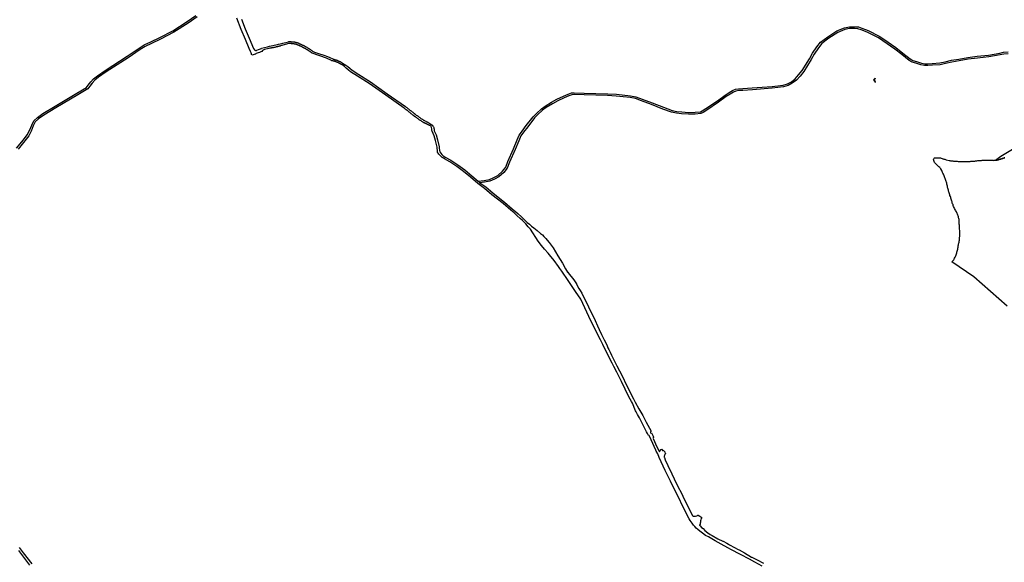
# Model space of a CAD drawing. Units: inches. Extents: x 573990 to 590314, y 4785610 to 4798889.
# Drawn here: x 578453 to 579552, y 4795216 to 4795822 of the extents above; entities that cross this region are included whole.
import ezdxf

# ---------------------------------------------------------------- set-up
doc = ezdxf.new("R2010")
doc.units = ezdxf.units.IN
doc.header["$MEASUREMENT"] = 0
doc.layers.add('UdalOndarea_polygon', color=40, linetype='Continuous', lineweight=30)

msp = doc.modelspace()

# ---------------------------------------------------------------- linework, layer by layer
at = {"layer": 'UdalOndarea_polygon'}
for points in [[(578449.6, 4795679), (578457.2, 4795688.1), (578461.4, 4795693.9), (578463.9, 4795698.6), (578466.4, 4795704.5), (578468.7, 4795709.5), (578472.9, 4795713.3), (578478.9, 4795717.5), (578492.5, 4795725.6), (578516.9, 4795740.2), (578527.7, 4795746.8), (578529.6, 4795749.4), (578532.3, 4795752.9), (578535.5, 4795756.3), (578539.7, 4795759.6), (578548.6, 4795765.8), (578572.9, 4795781.6), (578586.4, 4795790.6), (578592.1, 4795794.3), (578599.3, 4795797.6), (578609.3, 4795802.5), (578624, 4795810.1), (578639.9, 4795820.2), (578649.8, 4795827)], [(578651, 4795825.4), (578641, 4795818.5), (578625, 4795808.4), (578610.2, 4795800.7), (578600.2, 4795795.7), (578593.1, 4795792.5), (578587.5, 4795789), (578574, 4795779.9), (578549.7, 4795764.2), (578540.9, 4795758), (578536.9, 4795754.8), (578533.8, 4795751.6), (578531.2, 4795748.3), (578529.1, 4795745.3), (578517.9, 4795738.5), (578493.5, 4795723.9), (578480, 4795715.9), (578474.1, 4795711.7), (578470.3, 4795708.3), (578468.2, 4795703.7), (578465.7, 4795697.7), (578463.1, 4795692.8), (578458.8, 4795686.9), (578451.2, 4795677.8)], [(579281.9, 4795211.7), (579273.9, 4795216.3), (579267.9, 4795219.7), (579257.7, 4795224.9), (579246.9, 4795230.6), (579244.3, 4795232), (579239.4, 4795234.6), (579229.3, 4795240.2), (579222, 4795244.5), (579218.8, 4795246.3), (579215.4, 4795248.7), (579212.5, 4795250.9), (579210.1, 4795252.9), (579208.3, 4795254.5), (579206.6, 4795256.2), (579205.3, 4795257.6), (579203.7, 4795259.8), (579202.5, 4795261.4), (579201.4, 4795263), (579200.4, 4795264.7), (579194.2, 4795276.9), (579187.8, 4795290.3), (579186.4, 4795293.2), (579179.5, 4795306.9), (579173.7, 4795318.7), (579166.9, 4795333.3), (579165.3, 4795337.2), (579163.6, 4795340.5), (579163.1, 4795341.5), (579158.1, 4795353), (579155.8, 4795357.8), (579155.2, 4795357.9), (579153.9, 4795360), (579152.9, 4795362), (579149.5, 4795368.5), (579144.8, 4795377.7), (579142.8, 4795381.4), (579141.2, 4795384.4), (579140.6, 4795385.6), (579137, 4795393.8), (579135.9, 4795395.8), (579133.2, 4795401), (579128.9, 4795409.8), (579124.7, 4795418.2), (579122.1, 4795423.5), (579119.5, 4795428.6), (579116.3, 4795435), (579114.4, 4795438.7), (579113.1, 4795441.4), (579104.1, 4795459.4), (579101.3, 4795464.6), (579090.8, 4795485.9), (579079.4, 4795510.3), (579073.5, 4795518.7), (579064.6, 4795532), (579059.1, 4795540.3), (579058.3, 4795541.4), (579056.2, 4795544.3), (579053.9, 4795547.7), (579053.6, 4795548.1), (579051, 4795551.7), (579048.4, 4795555.2), (579046, 4795558), (579042.9, 4795561.7), (579039.1, 4795566), (579035.7, 4795570.1), (579031.9, 4795574.9), (579023.2, 4795588.3), (579020.8, 4795590.9), (579018, 4795594.3), (579014.4, 4795597.9), (579011.6, 4795600.4), (579008.2, 4795603.8), (579005, 4795606.5), (579001.5, 4795609.5), (578992.7, 4795616.9), (578980.2, 4795626.8), (578972.1, 4795633.7), (578964.6, 4795639.3), (578956.4, 4795646.5), (578948.5, 4795652.9), (578941, 4795658.4), (578933.3, 4795663.5), (578927.3, 4795666.8), (578926, 4795667.6), (578924.7, 4795668.6), (578923.3, 4795669.9), (578922, 4795670.9), (578921.1, 4795672), (578920.2, 4795673.3), (578919.6, 4795674.1), (578919.3, 4795676.1), (578919.1, 4795678.9), (578919.1, 4795679.8), (578917.4, 4795687.5), (578915.6, 4795692.8), (578913.5, 4795697.7), (578913.3, 4795698.6), (578913.3, 4795700), (578913.2, 4795700.6), (578912.5, 4795703.3), (578912.2, 4795703.5), (578912, 4795703.6), (578911.8, 4795703.7), (578911.6, 4795703.8), (578911.4, 4795703.9), (578911.1, 4795704), (578910.9, 4795704.1), (578910.7, 4795704.2), (578910.5, 4795704.3), (578910.1, 4795704.5), (578909.6, 4795704.7), (578909.4, 4795704.8), (578909.2, 4795704.9), (578908.9, 4795705), (578908.7, 4795705.2), (578908.5, 4795705.3), (578908.2, 4795705.4), (578908, 4795705.5), (578907.8, 4795705.6), (578907.6, 4795705.7), (578907.3, 4795705.8), (578907.1, 4795705.9), (578906.9, 4795706), (578906.7, 4795706.1), (578906.4, 4795706.3), (578906.2, 4795706.4), (578906, 4795706.5), (578905.7, 4795706.6), (578905.5, 4795706.7), (578905.3, 4795706.8), (578905.1, 4795707), (578904.3, 4795707.3), (578903.6, 4795707.8), (578903.1, 4795708), (578902.6, 4795708.3), (578902.1, 4795708.6), (578901.6, 4795709), (578901.1, 4795709.3), (578900.6, 4795709.6), (578900.1, 4795709.9), (578899.6, 4795710.2), (578899.1, 4795710.6), (578898.6, 4795710.9), (578898.2, 4795711.2), (578897.7, 4795711.6), (578897.2, 4795711.9), (578896.7, 4795712.3), (578896.2, 4795712.6), (578895.8, 4795713), (578895.3, 4795713.3), (578894.8, 4795713.7), (578894.3, 4795714), (578894.3, 4795714.1), (578893.9, 4795714.4), (578893, 4795715.1), (578892, 4795715.8), (578891.6, 4795716.2), (578891.1, 4795716.5), (578890.7, 4795716.9), (578890.2, 4795717.2), (578889.8, 4795717.6), (578889.3, 4795717.9), (578888.9, 4795718.3), (578888.5, 4795718.6), (578888, 4795719), (578887.6, 4795719.3), (578887.1, 4795719.7), (578886.7, 4795720.1), (578886.2, 4795720.4), (578885.8, 4795720.8), (578885.3, 4795721.1), (578884.9, 4795721.5), (578884.5, 4795721.8), (578884, 4795722.2), (578883.6, 4795722.5), (578883.1, 4795722.9), (578882.7, 4795723.3), (578882.3, 4795723.6), (578861.9, 4795738), (578843.1, 4795751), (578830, 4795759.2), (578822.4, 4795764.2), (578819.9, 4795766.4), (578817.6, 4795768.3), (578815.6, 4795770), (578812.5, 4795772.2), (578812.3, 4795772.3), (578812.1, 4795772.4), (578811.9, 4795772.5), (578811.7, 4795772.6), (578811.5, 4795772.8), (578811.3, 4795772.9), (578811.1, 4795773), (578811, 4795773.1), (578810.8, 4795773.2), (578810.6, 4795773.3), (578810.4, 4795773.4), (578810.2, 4795773.5), (578810, 4795773.6), (578809.8, 4795773.7), (578809.6, 4795773.8), (578809.4, 4795773.9), (578809.2, 4795774), (578809, 4795774.1), (578808.8, 4795774.2), (578808.6, 4795774.3), (578808.4, 4795774.4), (578808.1, 4795774.5), (578807.7, 4795774.7), (578807.2, 4795774.9), (578807, 4795775), (578806.7, 4795775.1), (578806.4, 4795775.2), (578806.2, 4795775.3), (578805.9, 4795775.4), (578805.6, 4795775.5), (578805.4, 4795775.6), (578805.1, 4795775.6), (578804.8, 4795775.7), (578804.6, 4795775.8), (578804.3, 4795775.9), (578804, 4795776), (578803.8, 4795776), (578803.5, 4795776.1), (578803.2, 4795776.2), (578802.9, 4795776.3), (578802.7, 4795776.3), (578802.4, 4795776.4), (578802.1, 4795776.5), (578801.8, 4795776.5), (578801.6, 4795776.6), (578801.3, 4795776.7), (578795.4, 4795779.3), (578779.5, 4795785), (578779.2, 4795785.2), (578778.9, 4795785.4), (578778.6, 4795785.7), (578778.3, 4795785.9), (578778, 4795786.1), (578777.7, 4795786.3), (578777.4, 4795786.5), (578777.1, 4795786.7), (578776.8, 4795786.9), (578776.5, 4795787.1), (578776.2, 4795787.3), (578775.9, 4795787.5), (578775.7, 4795787.7), (578775.4, 4795787.9), (578775.1, 4795788.1), (578774.8, 4795788.2), (578774.5, 4795788.4), (578774.2, 4795788.6), (578773.9, 4795788.8), (578773.6, 4795789), (578773.3, 4795789.2), (578773, 4795789.4), (578772.4, 4795789.7), (578771.9, 4795790), (578771.6, 4795790.2), (578771.4, 4795790.3), (578771.4, 4795790.3), (578771.1, 4795790.5), (578770.9, 4795790.6), (578770.6, 4795790.7), (578770.3, 4795790.9), (578770.1, 4795791), (578769.8, 4795791.1), (578769.6, 4795791.3), (578769.3, 4795791.4), (578769.1, 4795791.5), (578768.8, 4795791.7), (578768.5, 4795791.8), (578768.3, 4795791.9), (578768, 4795792.1), (578767.8, 4795792.2), (578767.5, 4795792.3), (578767.2, 4795792.4), (578767, 4795792.6), (578766.7, 4795792.7), (578766.2, 4795792.9), (578765.6, 4795793.2), (578765.3, 4795793.3), (578765.1, 4795793.4), (578764.8, 4795793.6), (578764.5, 4795793.7), (578764.2, 4795793.8), (578763.9, 4795793.9), (578763.7, 4795794), (578763.4, 4795794.1), (578763.1, 4795794.3), (578762.8, 4795794.4), (578762.5, 4795794.5), (578762.2, 4795794.6), (578761.9, 4795794.7), (578761.6, 4795794.8), (578761.4, 4795794.9), (578761.1, 4795794.9), (578760.8, 4795795), (578760.5, 4795795.1), (578760.2, 4795795.2), (578759.9, 4795795.2), (578759.4, 4795795.3), (578758.8, 4795795.4), (578758.6, 4795795.5), (578758.3, 4795795.5), (578758.1, 4795795.5), (578757.8, 4795795.5), (578757.6, 4795795.6), (578757.3, 4795795.6), (578757.1, 4795795.6), (578756.8, 4795795.6), (578756.6, 4795795.6), (578756.3, 4795795.6), (578756.1, 4795795.7), (578755.8, 4795795.7), (578755.6, 4795795.7), (578755.3, 4795795.7), (578755.1, 4795795.7), (578754.8, 4795795.7), (578754.6, 4795795.7), (578754.3, 4795795.7), (578754.1, 4795795.7), (578753.8, 4795795.7), (578753.6, 4795795.7), (578753.3, 4795795.7), (578744, 4795793), (578743.8, 4795792.9), (578743.5, 4795792.9), (578743.3, 4795792.8), (578743.1, 4795792.8), (578742.9, 4795792.7), (578742.6, 4795792.7), (578742.4, 4795792.6), (578742.2, 4795792.5), (578742, 4795792.5), (578741.7, 4795792.4), (578741.5, 4795792.4), (578741.3, 4795792.3), (578741.1, 4795792.3), (578740.8, 4795792.2), (578740.6, 4795792.1), (578740.4, 4795792.1), (578740.2, 4795792), (578739.9, 4795792), (578739.7, 4795791.9), (578739.5, 4795791.9), (578739.3, 4795791.8), (578739, 4795791.8), (578738.5, 4795791.6), (578738, 4795791.5), (578737.8, 4795791.5), (578737.5, 4795791.4), (578737.2, 4795791.4), (578736.9, 4795791.3), (578736.7, 4795791.2), (578736.4, 4795791.2), (578736.1, 4795791.1), (578735.8, 4795791.1), (578735.6, 4795791), (578735.3, 4795791), (578735, 4795790.9), (578734.7, 4795790.9), (578734.5, 4795790.8), (578734.2, 4795790.8), (578733.9, 4795790.7), (578733.6, 4795790.7), (578733.3, 4795790.6), (578733.1, 4795790.5), (578732.8, 4795790.5), (578732.5, 4795790.4), (578732.1, 4795790.4), (578731.3, 4795790.3), (578731.3, 4795790.3), (578731.1, 4795790.2), (578726.4, 4795789.1), (578724.8, 4795788.4), (578723.9, 4795787.9), (578723.2, 4795787), (578722.4, 4795786.4), (578721.6, 4795786), (578720.6, 4795785.6), (578719.4, 4795785.4), (578718.1, 4795785), (578716.9, 4795784.5), (578716.4, 4795784.2), (578716.3, 4795783.8), (578712.3, 4795782.9), (578711.3, 4795785.4), (578710.7, 4795787), (578709.3, 4795790.3), (578705.1, 4795800.1), (578700.4, 4795811.6), (578695.5, 4795824.2)], [(578700.6, 4795822.8), (578704.7, 4795812.3), (578709.3, 4795801.6), (578714.2, 4795790.3), (578715, 4795788.6), (578715.5, 4795788.3), (578716.3, 4795788), (578717.2, 4795788), (578717.9, 4795788.2), (578719.6, 4795788.9), (578723, 4795790.3), (578723.1, 4795790.4), (578729.5, 4795792.2), (578732, 4795792.7), (578740.9, 4795794.8), (578741.9, 4795795), (578745.5, 4795795.8), (578746.8, 4795796.3), (578753, 4795797.8), (578753.5, 4795797.9), (578753.8, 4795797.9), (578754.1, 4795798), (578754.4, 4795798), (578754.7, 4795797.9), (578754.9, 4795797.9), (578755.1, 4795797.9), (578755.3, 4795797.9), (578755.6, 4795797.9), (578755.8, 4795797.9), (578756.2, 4795797.8), (578756.4, 4795797.8), (578756.6, 4795797.8), (578756.9, 4795797.8), (578757.2, 4795797.8), (578757.4, 4795797.8), (578757.7, 4795797.8), (578758, 4795797.7), (578758.3, 4795797.7), (578758.5, 4795797.7), (578758.8, 4795797.6), (578759.1, 4795797.6), (578759.7, 4795797.5), (578760.1, 4795797.4), (578760.5, 4795797.4), (578760.8, 4795797.3), (578761.3, 4795797.2), (578761.6, 4795797.1), (578761.8, 4795797), (578762.1, 4795797), (578762.5, 4795796.9), (578762.9, 4795796.8), (578763.2, 4795796.7), (578763.5, 4795796.5), (578763.8, 4795796.4), (578764.2, 4795796.2), (578764.5, 4795796), (578764.7, 4795796), (578765, 4795795.8), (578765.3, 4795795.7), (578765.5, 4795795.6), (578765.8, 4795795.5), (578766.1, 4795795.3), (578766.4, 4795795.2), (578767, 4795794.9), (578767.5, 4795794.7), (578767.8, 4795794.6), (578768.1, 4795794.4), (578768.3, 4795794.3), (578768.6, 4795794.2), (578768.9, 4795794), (578769.1, 4795793.9), (578769.4, 4795793.8), (578769.7, 4795793.7), (578769.9, 4795793.5), (578770.2, 4795793.4), (578770.5, 4795793.3), (578770.7, 4795793.1), (578771, 4795793), (578771.3, 4795792.8), (578771.5, 4795792.7), (578771.8, 4795792.5), (578772.1, 4795792.4), (578772.3, 4795792.2), (578772.6, 4795792.1), (578772.9, 4795791.9), (578773.4, 4795791.6), (578774, 4795791.3), (578774.3, 4795791.1), (578774.6, 4795790.9), (578774.9, 4795790.7), (578775.2, 4795790.5), (578775.6, 4795790.3), (578775.9, 4795790.1), (578776.2, 4795789.9), (578776.5, 4795789.7), (578776.8, 4795789.5), (578777.1, 4795789.3), (578777.4, 4795789.1), (578777.7, 4795788.9), (578778, 4795788.7), (578778.3, 4795788.5), (578778.6, 4795788.3), (578778.9, 4795788.1), (578779.1, 4795787.9), (578779.4, 4795787.7), (578779.7, 4795787.5), (578780, 4795787.3), (578780.3, 4795787), (578780.6, 4795786.8), (578782.2, 4795786.2), (578786.7, 4795784.5), (578792.4, 4795782.7), (578796.5, 4795781.2), (578799.4, 4795780), (578802.5, 4795778.6), (578803, 4795778.3), (578803.3, 4795778.3), (578803.6, 4795778.2), (578803.8, 4795778.1), (578804.1, 4795778), (578804.4, 4795778), (578804.7, 4795777.9), (578805, 4795777.8), (578805.3, 4795777.7), (578805.5, 4795777.6), (578805.8, 4795777.6), (578806.1, 4795777.5), (578806.4, 4795777.4), (578806.7, 4795777.3), (578807, 4795777.2), (578807.2, 4795777.1), (578807.5, 4795777), (578807.8, 4795776.8), (578808.3, 4795776.6), (578808.8, 4795776.4), (578809, 4795776.3), (578809.3, 4795776.2), (578809.5, 4795776.1), (578809.7, 4795776), (578809.9, 4795775.9), (578810.1, 4795775.8), (578810.3, 4795775.7), (578810.5, 4795775.6), (578810.7, 4795775.5), (578811, 4795775.4), (578811.2, 4795775.2), (578811.4, 4795775.1), (578811.6, 4795775), (578811.8, 4795774.9), (578812, 4795774.8), (578812.2, 4795774.7), (578812.4, 4795774.6), (578812.6, 4795774.5), (578812.8, 4795774.3), (578813, 4795774.2), (578813.2, 4795774.1), (578813.4, 4795774), (578817.1, 4795771.6), (578819.2, 4795770), (578821.6, 4795768.1), (578824.1, 4795766.1), (578831.5, 4795761), (578844.6, 4795752.8), (578863.4, 4795739.7), (578883.8, 4795725.4), (578884.2, 4795725), (578884.6, 4795724.7), (578885.1, 4795724.3), (578885.5, 4795724), (578886, 4795723.6), (578886.4, 4795723.3), (578886.9, 4795722.9), (578887.3, 4795722.5), (578887.7, 4795722.2), (578888.2, 4795721.8), (578888.6, 4795721.5), (578889.1, 4795721.1), (578889.5, 4795720.8), (578890, 4795720.4), (578890.4, 4795720.1), (578890.9, 4795719.7), (578891.3, 4795719.4), (578891.8, 4795719), (578892.2, 4795718.7), (578892.7, 4795718.3), (578893.1, 4795718), (578893.6, 4795717.6), (578894.3, 4795717), (578894.4, 4795716.9), (578895.4, 4795716.2), (578895.8, 4795715.9), (578896.3, 4795715.5), (578896.7, 4795715.2), (578897.2, 4795714.8), (578897.7, 4795714.5), (578898.2, 4795714.1), (578898.6, 4795713.8), (578899.1, 4795713.4), (578899.6, 4795713.1), (578900, 4795712.8), (578900.5, 4795712.5), (578901, 4795712.1), (578901.5, 4795711.8), (578901.9, 4795711.5), (578902.4, 4795711.2), (578902.9, 4795710.9), (578903.4, 4795710.6), (578903.9, 4795710.3), (578904.3, 4795710), (578904.8, 4795709.7), (578905.5, 4795709.3), (578906.3, 4795709), (578906.5, 4795708.8), (578906.7, 4795708.7), (578906.9, 4795708.6), (578907.1, 4795708.5), (578907.3, 4795708.4), (578907.6, 4795708.3), (578907.8, 4795708.2), (578908, 4795708.1), (578908.2, 4795708), (578908.4, 4795707.9), (578908.7, 4795707.8), (578912.2, 4795705.7), (578913.1, 4795705.1), (578913.9, 4795704.4), (578914.4, 4795703.6), (578914.9, 4795702.7), (578915.2, 4795702), (578915.5, 4795701.1), (578915.6, 4795700.2), (578915.6, 4795698.9), (578915.7, 4795698.4), (578917.8, 4795693.6), (578919.6, 4795688.1), (578921.4, 4795680.2), (578921.5, 4795679.1), (578921.7, 4795676.4), (578922, 4795674.7), (578923.1, 4795673.4), (578924.4, 4795671.9), (578925.4, 4795670.8), (578926.7, 4795669.8), (578928, 4795668.9), (578934.4, 4795665.4), (578942.2, 4795660.2), (578949.8, 4795654.7), (578957.8, 4795648.1), (578964.7, 4795642.1), (578966.9, 4795640.3), (578973.5, 4795635.5), (578981.6, 4795628.5), (578994.1, 4795618.6), (579003, 4795611.1), (579006.4, 4795608.2), (579009.7, 4795605.4), (579013.1, 4795602), (579015.9, 4795599.5), (579019.5, 4795595.9), (579022.1, 4795593.8), (579024.3, 4795591.9), (579027, 4795589.8), (579030.7, 4795586.7), (579034.4, 4795583.7), (579036.5, 4795581.9), (579038.2, 4795580.2), (579040.3, 4795578.1), (579041.8, 4795576.1), (579044.3, 4795573.3), (579048.6, 4795567.4), (579053.9, 4795558.7), (579059, 4795550.4), (579062.5, 4795543.9), (579064.7, 4795540.4), (579064.8, 4795540.3), (579066.5, 4795538), (579068.7, 4795535.6), (579071.8, 4795531.7), (579073.8, 4795528.5), (579075, 4795526.6), (579075.9, 4795524.6), (579077.3, 4795522.1), (579078.7, 4795519.7), (579080.5, 4795517), (579095.6, 4795486.2), (579098.1, 4795480.5), (579100.1, 4795476.4), (579102.7, 4795470.7), (579105.6, 4795464.7), (579108.4, 4795459), (579109.8, 4795455.9), (579110.7, 4795453.9), (579112.3, 4795450.9), (579113.7, 4795447.5), (579117.1, 4795441), (579119.7, 4795435.7), (579122.5, 4795430.1), (579126.2, 4795422.9), (579129.9, 4795415.5), (579132.9, 4795409.4), (579135.8, 4795403.8), (579138.2, 4795398.8), (579140.1, 4795395.2), (579144.4, 4795387.7), (579148.7, 4795380.3), (579152.6, 4795372.9), (579158, 4795362.7), (579157.1, 4795362.2), (579157.4, 4795361.7), (579157.7, 4795361.3), (579157.4, 4795361.1), (579157.7, 4795360.6), (579158.3, 4795360.9), (579160.6, 4795356.5), (579160.1, 4795356.2), (579160.4, 4795355.7), (579160.6, 4795355.8), (579160.3, 4795354.5), (579164.3, 4795345.3), (579166.8, 4795340.2), (579167, 4795340.1), (579167.1, 4795340.1), (579167.2, 4795340.1), (579167.4, 4795340.1), (579169.3, 4795342.1), (579169.8, 4795342.6), (579170.3, 4795342.2), (579170.8, 4795341.8), (579170.4, 4795341.3), (579170.8, 4795340.9), (579171.3, 4795341.4), (579172.4, 4795340.4), (579173.6, 4795339.3), (579173.2, 4795338.8), (579173.7, 4795338.5), (579173.9, 4795338.3), (579173.7, 4795337.1), (579173.4, 4795336.6), (579172.9, 4795335.7), (579172.7, 4795334.8), (579172.7, 4795333.8), (579172.8, 4795333.3), (579173.7, 4795330.8), (579176.7, 4795324.2), (579181, 4795315), (579186.4, 4795303.9), (579193.2, 4795290.3), (579193.4, 4795290), (579197.4, 4795281.6), (579204, 4795268.5), (579204.2, 4795268.2), (579204.9, 4795267.8), (579205.9, 4795267.6), (579206.6, 4795267.6), (579207.6, 4795267.8), (579208.8, 4795268.1), (579209.6, 4795268.5), (579210.2, 4795268.9), (579210.3, 4795269), (579212.4, 4795267.7), (579214.6, 4795266.4), (579214.5, 4795266.3), (579214, 4795265.1), (579213.6, 4795263.7), (579213.2, 4795262.5), (579212.9, 4795261.1), (579212.7, 4795259.8), (579212.6, 4795258.9), (579212.6, 4795258.5), (579212.5, 4795258.3), (579212.4, 4795258.2), (579212.2, 4795258.1), (579211.9, 4795257.9), (579211.9, 4795257.8), (579211.9, 4795257.7), (579212.7, 4795256.8), (579214.3, 4795255.2), (579215.9, 4795253.8), (579218.1, 4795251.9), (579221.4, 4795249.3), (579223.9, 4795247.4), (579226.2, 4795246), (579232.6, 4795242.6), (579237.9, 4795240), (579238.2, 4795239.8), (579242.3, 4795237.6), (579244.3, 4795236.6), (579245.6, 4795235.9), (579251.2, 4795232.9), (579255.1, 4795230.6), (579256.2, 4795230), (579262.1, 4795226.6), (579270.2, 4795222.1), (579270.3, 4795222), (579276.2, 4795219.1), (579276.5, 4795218.9), (579283.5, 4795215.2)], [(579556.4, 4795784.3), (579551.7, 4795784), (579547.7, 4795783.1), (579541.4, 4795782), (579534.9, 4795780.9), (579522.3, 4795779.5), (579512, 4795778.3), (579501.9, 4795776.4), (579493.6, 4795775), (579486.6, 4795773.4), (579480.6, 4795772.1), (579472, 4795771.5), (579466.7, 4795771.1), (579463.1, 4795771.1), (579459.1, 4795772), (579453.6, 4795773.8), (579449.5, 4795775), (579445.9, 4795776.9), (579437.9, 4795783.5), (579430, 4795789.6), (579416.8, 4795798.9), (579411.7, 4795802.1), (579399.3, 4795808.4), (579392.5, 4795811.2), (579388.9, 4795812.3), (579385, 4795812.5), (579379.6, 4795812.4), (579374.4, 4795811.5), (579366.3, 4795808), (579356.4, 4795801.8), (579348.4, 4795795.9), (579344.7, 4795791), (579339.9, 4795784), (579336.6, 4795777.8), (579328.3, 4795764.5), (579324.2, 4795759.4), (579320.1, 4795754.7), (579315.6, 4795751.3), (579311.1, 4795748.8), (579305.8, 4795747.4), (579293.2, 4795745.8), (579271.1, 4795744.1), (579260.3, 4795743.4), (579255.8, 4795743.3), (579252.7, 4795742.7), (579249.9, 4795741.5), (579246.2, 4795739.2), (579241.7, 4795736.4), (579233.1, 4795730.1), (579220, 4795721.4), (579215.9, 4795718.8), (579213.4, 4795717.6), (579207.1, 4795717), (579199.5, 4795716.8), (579192, 4795717.3), (579186.3, 4795717.9), (579180.8, 4795719.1), (579171.1, 4795722.6), (579158.4, 4795727.6), (579147.3, 4795731.6), (579140.4, 4795734.2), (579134.6, 4795735.3), (579119, 4795737), (579109.4, 4795737.7), (579083.3, 4795738.4), (579072.2, 4795738.7), (579069.4, 4795738.5), (579066, 4795737.2), (579060.9, 4795735.2), (579053.7, 4795731.8), (579047.8, 4795728.5), (579040.6, 4795724.2), (579036.7, 4795721.3), (579031.2, 4795716.1), (579027.9, 4795712.6), (579020.2, 4795702.8), (579015.5, 4795696.7), (579012.6, 4795692.5), (579010.1, 4795687.2), (579006, 4795677.3), (578999.9, 4795663.1), (578997.3, 4795656.5), (578993.4, 4795651.6), (578987.9, 4795646.9), (578983.2, 4795644.2), (578978, 4795641.9), (578972, 4795640.7), (578966.9, 4795640.3), (578964.7, 4795642.1), (578971.7, 4795642.6), (578977.4, 4795643.8), (578982.3, 4795646), (578986.7, 4795648.5), (578992, 4795653), (578995.6, 4795657.5), (578998, 4795663.9), (579004.2, 4795678.1), (579008.3, 4795688), (579010.8, 4795693.5), (579013.9, 4795697.9), (579018.6, 4795704.1), (579026.3, 4795713.9), (579029.8, 4795717.5), (579035.5, 4795722.8), (579039.5, 4795725.8), (579046.8, 4795730.3), (579052.8, 4795733.6), (579060.1, 4795737), (579065.3, 4795739.1), (579068.9, 4795740.5), (579072.2, 4795740.7), (579083.3, 4795740.4), (579109.5, 4795739.7), (579119.2, 4795739), (579134.8, 4795737.3), (579140.9, 4795736.2), (579148, 4795733.5), (579159.1, 4795729.5), (579171.8, 4795724.5), (579181.4, 4795721), (579186.6, 4795719.9), (579192.1, 4795719.3), (579199.5, 4795718.8), (579207, 4795719), (579212.9, 4795719.5), (579214.9, 4795720.5), (579218.9, 4795723.1), (579231.9, 4795731.8), (579240.6, 4795738), (579245.1, 4795740.9), (579248.9, 4795743.2), (579252.1, 4795744.6), (579255.5, 4795745.3), (579260.2, 4795745.4), (579270.9, 4795746.1), (579293, 4795747.8), (579305.4, 4795749.4), (579310.3, 4795750.6), (579314.5, 4795753), (579318.8, 4795756.2), (579322.6, 4795760.7), (579326.7, 4795765.7), (579334.9, 4795778.8), (579338.2, 4795785.1), (579343, 4795792.1), (579347, 4795797.3), (579355.2, 4795803.4), (579365.3, 4795809.8), (579373.8, 4795813.4), (579379.4, 4795814.4), (579385.1, 4795814.5), (579389.3, 4795814.3), (579393.2, 4795813), (579400.2, 4795810.3), (579412.7, 4795803.9), (579417.9, 4795800.5), (579431.2, 4795791.2), (579439.1, 4795785), (579447, 4795778.6), (579450.2, 4795776.9), (579454.2, 4795775.7), (579459.7, 4795774), (579463.4, 4795773.1), (579466.6, 4795773.1), (579471.8, 4795773.5), (579480.3, 4795774.1), (579486.2, 4795775.3), (579493.2, 4795777), (579501.6, 4795778.4), (579511.7, 4795780.3), (579522, 4795781.5), (579534.6, 4795782.9), (579541.1, 4795784), (579547.3, 4795785.1), (579551.4, 4795786), (579556.4, 4795786.3)], [(579552.9, 4795668.1), (579552.1, 4795667.9), (579551.4, 4795667.6), (579550.7, 4795667.4), (579550, 4795667.2), (579549.2, 4795666.9), (579548.3, 4795666.6), (579547.5, 4795666.4), (579546.7, 4795666.2), (579545.8, 4795666), (579545, 4795665.8), (579544.1, 4795665.6), (579543.2, 4795665.5), (579542.4, 4795665.4), (579548.5, 4795669.9), (579583.9, 4795691.2)], [(579555.6, 4795502.2), (579518.1, 4795535.2), (579493.8, 4795551.8), (579493.9, 4795551.8), (579494.5, 4795552.6), (579495.1, 4795553.4), (579495.8, 4795554.2), (579496.2, 4795555), (579496.7, 4795555.9), (579497.3, 4795557), (579497.8, 4795557.8), (579498.1, 4795558.7), (579498.5, 4795559.6), (579498.9, 4795560.7), (579499.3, 4795561.8), (579499.4, 4795562.7), (579499.7, 4795563.9), (579499.9, 4795565), (579500.2, 4795566.2), (579500.4, 4795567.2), (579500.6, 4795568.3), (579500.7, 4795569.6), (579501, 4795570.8), (579501.3, 4795571.9), (579501.4, 4795572.9), (579501.7, 4795574), (579502, 4795575.2), (579502.1, 4795575.6), (579502.7, 4795583.5), (579502.7, 4795583.7), (579502.6, 4795584.7), (579502.6, 4795585.9), (579502.5, 4795587), (579502.4, 4795588.2), (579502.4, 4795589.3), (579502.3, 4795590.6), (579502.2, 4795591.6), (579502.1, 4795592.7), (579502, 4795593.9), (579501.9, 4795595), (579501.9, 4795596), (579501.8, 4795597), (579501.8, 4795598.2), (579501.7, 4795599.2), (579501.5, 4795600.1), (579501.3, 4795601.1), (579501, 4795602.1), (579500.7, 4795603.1), (579500.3, 4795604.1), (579500, 4795605.1), (579499.7, 4795606), (579499.3, 4795606.9), (579498.8, 4795607.8), (579498.3, 4795608.7), (579497.8, 4795609.6), (579496.7, 4795611.6), (579496.1, 4795612.7), (579495.7, 4795613.7), (579495.3, 4795614.8), (579495, 4795615.8), (579494.6, 4795616.8), (579494.2, 4795617.8), (579493.9, 4795618.8), (579493.5, 4795619.8), (579493.3, 4795620.8), (579492.9, 4795621.8), (579492.7, 4795622.9), (579492.4, 4795623.8), (579492, 4795624.7), (579491.6, 4795625.8), (579491.4, 4795626.8), (579491, 4795627.7), (579490.7, 4795628.8), (579490.4, 4795629.9), (579490.1, 4795631), (579489.8, 4795632.1), (579489.6, 4795633.2), (579489.3, 4795634.1), (579489, 4795635.1), (579488.7, 4795636.3), (579488.4, 4795637.5), (579488.2, 4795638.6), (579488, 4795639.6), (579487.7, 4795640.7), (579487.3, 4795641.7), (579487, 4795642.8), (579486.6, 4795643.8), (579486.3, 4795644.9), (579485.9, 4795645.8), (579485.5, 4795646.9), (579485, 4795647.9), (579484.6, 4795649), (579484.3, 4795649.9), (579483.8, 4795650.8), (579483.4, 4795651.8), (579482.9, 4795652.7), (579482.4, 4795653.8), (579481.3, 4795655.6), (579480.7, 4795656.5), (579480.1, 4795657.2), (579479.3, 4795658), (579478.1, 4795659.1), (579476.4, 4795660.7), (579475.2, 4795662.1), (579474.4, 4795663), (579473.9, 4795664), (579473.5, 4795664.9), (579473.3, 4795665.7), (579473.3, 4795666.3), (579473.4, 4795666.6), (579473.5, 4795667.1), (579473.8, 4795667.6), (579474.2, 4795668), (579475, 4795668.1), (579475.6, 4795668.1), (579476.2, 4795668.1), (579477.1, 4795668.1), (579478.1, 4795668.2), (579479.7, 4795668.2), (579480.3, 4795668.2), (579480.9, 4795668.1), (579481.9, 4795667.8), (579482.7, 4795667.4), (579483.7, 4795667), (579484.1, 4795666.9), (579484.8, 4795666.7), (579485.7, 4795666.4), (579486.5, 4795666.2), (579487.4, 4795665.9), (579490.6, 4795665.1), (579491.5, 4795664.9), (579492.3, 4795664.8), (579493.1, 4795664.7), (579494, 4795664.7), (579494.8, 4795664.6), (579495.7, 4795664.5), (579496.5, 4795664.4), (579497.3, 4795664.3), (579498.2, 4795664.3), (579499, 4795664.2), (579499.8, 4795664.2), (579500.7, 4795664.1), (579501.5, 4795664.1), (579502.4, 4795664), (579503.2, 4795664), (579504.1, 4795664), (579504.9, 4795664), (579505.7, 4795663.9), (579506.6, 4795663.9), (579507.4, 4795663.9), (579508.3, 4795663.9), (579509.1, 4795663.9), (579510, 4795664), (579510.8, 4795664), (579511.6, 4795664), (579512.5, 4795664), (579513.3, 4795664.1), (579514.2, 4795664.1), (579515, 4795664.2), (579515.8, 4795664.2), (579516.7, 4795664.3), (579517.5, 4795664.3), (579518.4, 4795664.4), (579519.2, 4795664.5), (579520, 4795664.6), (579520.9, 4795664.7), (579521.7, 4795664.8), (579522.6, 4795664.9), (579523.4, 4795664.9), (579524.3, 4795665), (579525.1, 4795665.1), (579526, 4795665.2), (579526.8, 4795665.2), (579527.7, 4795665.3), (579528.6, 4795665.3), (579529.4, 4795665.4), (579530.3, 4795665.4), (579531.2, 4795665.4), (579532, 4795665.4), (579532.9, 4795665.4), (579533.7, 4795665.4), (579534.6, 4795665.4), (579535.5, 4795665.4), (579536.3, 4795665.4), (579537.2, 4795665.4), (579538, 4795665.3), (579538.9, 4795665.3), (579539.8, 4795665.2), (579540.6, 4795665.3), (579541.5, 4795665.3), (579542.4, 4795665.4), (579543.2, 4795665.5), (579544.1, 4795665.6), (579545, 4795665.8), (579545.8, 4795666), (579546.7, 4795666.2), (579547.5, 4795666.4), (579548.3, 4795666.6), (579549.2, 4795666.9), (579550, 4795667.2), (579550.7, 4795667.4), (579551.4, 4795667.6), (579552.1, 4795667.9), (579552.9, 4795668.1)], [(578464.4, 4795213), (578451.9, 4795229.4)], [(578452.6, 4795232.8), (578457, 4795226.8), (578466.5, 4795214.5)]]:
    msp.add_lwpolyline(points, dxfattribs=at)
msp.add_lwpolyline([(579408.3, 4795752.4), (579408.4, 4795752.2), (579408.3, 4795752.4), (579407.8, 4795753), (579407.4, 4795753.6), (579407.1, 4795754.2), (579406.8, 4795754.8), (579406.5, 4795755.5), (579407.9, 4795757.1), (579408.1, 4795756.8), (579407.2, 4795755.8), (579407.2, 4795755.6), (579407.3, 4795755.3), (579407.3, 4795755.1), (579407.3, 4795754.9), (579407.4, 4795754.6), (579407.4, 4795754.4), (579407.5, 4795754.1), (579407.6, 4795753.9), (579407.7, 4795753.7), (579407.8, 4795753.4), (579407.9, 4795753.2), (579408, 4795753), (579408.1, 4795752.8), (579408.2, 4795752.6), (579408.3, 4795752.4)], close=True, dxfattribs=at)

doc.saveas('drawing.dxf')
